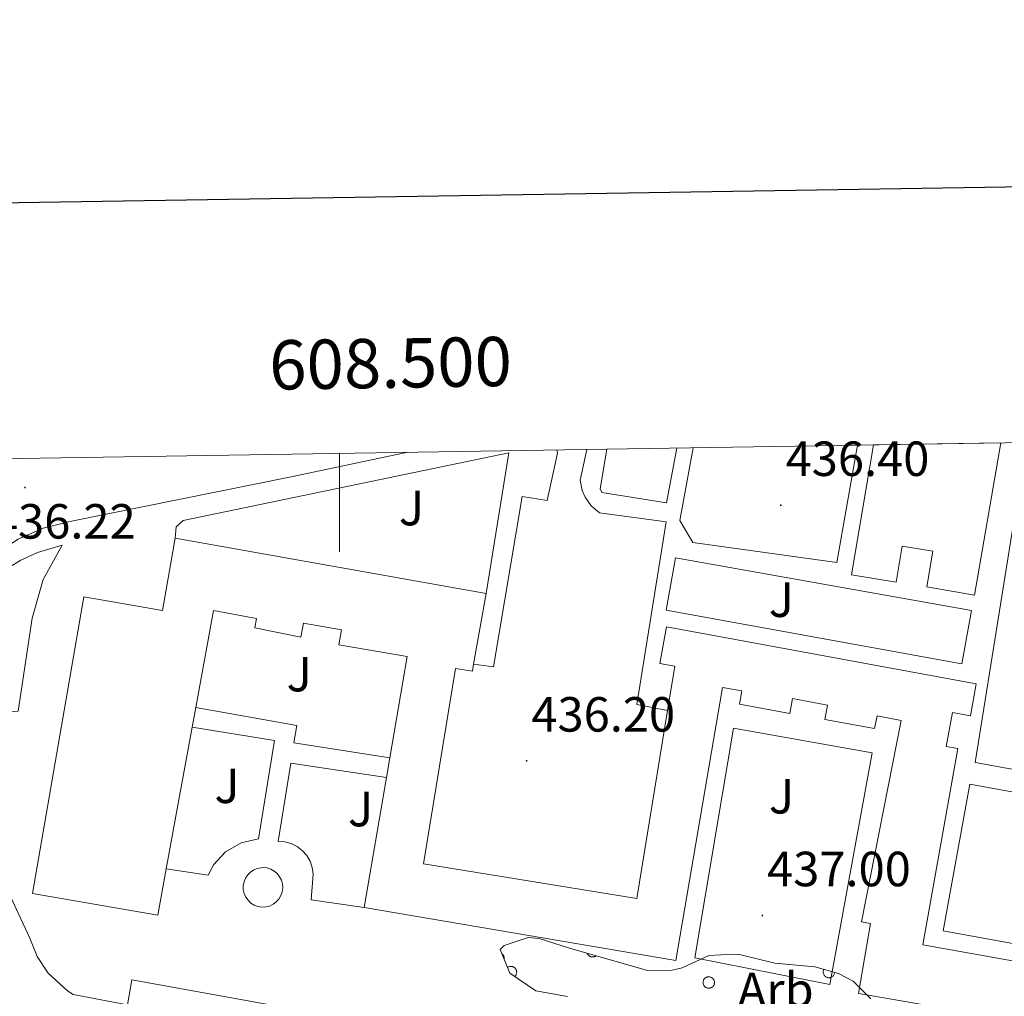
# Model space of a CAD drawing. Units: metres. Extents: x 606419 to 610920, y 4738115 to 4741155.
# Drawn here: x 608435 to 608635, y 4740743 to 4740941 of the extents above; entities that cross this region are included whole.
import ezdxf
from ezdxf.enums import TextEntityAlignment as Align

# ---------------------------------------------------------------- set-up
doc = ezdxf.new("R2010")
doc.units = ezdxf.units.M
doc.header["$MEASUREMENT"] = 0
for name, color, linetype, lineweight in [('Carátula', 7, 'Continuous', 5), ('Level 15', 1, 'Continuous', 0), ('Level 21', 19, 'Continuous', 0), ('Level 26', 92, 'Continuous', 0), ('Level 35', 92, 'Continuous', 0), ('Level 36', 19, 'Continuous', 40), ('Level 37', 92, 'Continuous', 0), ('Level 41', 19, 'Continuous', 0), ('Level 52', 1, 'Continuous', 13), ('Level 61', 19, 'Continuous', 0), ('Level 63', 2, 'Continuous', 0), ('Level 7', 19, 'Continuous', 0)]:
    doc.layers.add(name, color=color, linetype=linetype, lineweight=lineweight)
doc.styles.add('Arial', font='ARIAL.TTF', dxfattribs={"height": 0.2})

# ---------------------------------------------------------------- blocks, each defined once
blk = doc.blocks.new('5PATER')
at = {"layer": 'Carátula', "linetype": 'Continuous', "lineweight": 5}
h = blk.add_hatch(color=250, dxfattribs=at)
edge = h.paths.add_edge_path()
edge.add_ellipse((0, 0), major_axis=(-1.33, -1.34), ratio=0.999422, start_angle=0, end_angle=360)

msp = doc.modelspace()

# ---------------------------------------------------------------- linework, layer by layer
at = {"layer": 'Level 15', "linetype": 'Continuous', "lineweight": 13}
for points in [[(608634.08, 4740854.91, 455.93), (608628.79, 4740824.04, 455.79), (608619.09, 4740825.71, 455.77), (608620.33, 4740832.92, 458.91), (608614.11, 4740833.98, 458.67), (608612.87, 4740826.64, 456.19), (608603.84, 4740828.16, 456.09), (608608.28, 4740854.5, 456.81)], [(608464.86, 4740768.51, 457.86), (608463.14, 4740759.14, 457.97), (608437.71, 4740763.55, 457.83), (608448.16, 4740823.72, 458.07), (608464.08, 4740820.94, 456.47), (608466.68, 4740835.58, 454.61)], [(608466.68, 4740835.58, 454.61), (608529.74, 4740824.39, 454.35)], [(608529.74, 4740824.39, 454.35), (608527.2, 4740810.06, 454.38)], [(608510.18, 4740791.04, 454.62), (608513.7, 4740811.62, 454.67), (608499.84, 4740813.93, 454.25), (608500.39, 4740817.03, 454.61), (608492.67, 4740818.33, 455.25), (608492.16, 4740815.53, 455.17), (608482.83, 4740817.37, 455.17), (608483.18, 4740819.29, 455.27), (608474.47, 4740820.89, 457.27), (608470.87, 4740801.24, 457.49)], [(608566.53, 4740800.66, 456.04), (608567.99, 4740809.63, 456.17), (608564.95, 4740810.18, 456.15), (608566.31, 4740817.59, 455.97), (608629.13, 4740806.06, 455.79), (608627.93, 4740799.55, 455.75), (608624.28, 4740800.21, 455.83), (608623.02, 4740793.32, 455.83), (608625.36, 4740792.9, 455.79), (608618.27, 4740753.1, 456.59), (608657.31, 4740746.14, 457.79)], [(608527.2, 4740810.06, 454.38), (608526.94, 4740808.59, 454.39), (608523.51, 4740809.15, 454.63), (608517.05, 4740769.53, 455.41), (608560.31, 4740762.48, 455.51), (608566.53, 4740800.66, 456.04)], [(608667.03, 4740732.61, 457.47), (608605.23, 4740743.22, 456.93), (608607.68, 4740757.44, 455.67), (608605.86, 4740757.8, 455.53), (608613.89, 4740798.58, 455.55), (608609, 4740799.54, 455.83), (608608.48, 4740796.98, 456.07), (608598.41, 4740798.78, 456.63), (608598.96, 4740801.75, 456.65), (608591.85, 4740803.09, 456.47), (608591.32, 4740800.06, 456.47), (608581.13, 4740801.89, 456.41), (608581.61, 4740804.65, 456.19), (608577.68, 4740805.32, 456.17), (608568.22, 4740749.91, 455.45), (608504.99, 4740760.7, 454.55)], [(608470.87, 4740801.24, 457.49), (608470.14, 4740797.27, 457.54)], [(608470.14, 4740797.27, 457.54), (608464.86, 4740768.51, 457.86)], [(608509.5, 4740787.05, 454.61), (608510.18, 4740791.04, 454.62)], [(608504.99, 4740760.7, 454.55), (608509.5, 4740787.05, 454.61)], [(608484.48, 4740768.78, 445.67), (608485.27, 4740768.7, 445.67), (608486.04, 4740768.46, 445.67), (608486.74, 4740768.08, 445.67), (608487.35, 4740767.56, 445.67), (608487.85, 4740766.93, 445.67), (608488.21, 4740766.22, 445.67), (608488.43, 4740765.45, 445.67), (608488.48, 4740764.65, 445.67), (608488.38, 4740763.86, 445.67), (608488.12, 4740763.1, 445.67), (608487.71, 4740762.41, 445.67), (608487.18, 4740761.81, 445.67), (608486.54, 4740761.33, 445.67), (608485.81, 4740760.99, 445.67), (608485.04, 4740760.8, 445.67), (608484.24, 4740760.77, 445.67), (608483.45, 4740760.9, 445.67), (608482.7, 4740761.18, 445.67), (608482.02, 4740761.6, 445.67), (608481.44, 4740762.15, 445.67), (608480.98, 4740762.81, 445.67), (608480.66, 4740763.54, 445.67), (608480.49, 4740764.33, 445.67), (608480.48, 4740765.13, 445.67), (608480.63, 4740765.92, 445.67), (608480.94, 4740766.66, 445.67), (608481.38, 4740767.32, 445.67), (608481.95, 4740767.88, 445.67), (608482.62, 4740768.32, 445.67), (608483.37, 4740768.62, 445.67), (608484.48, 4740768.78, 445.67)]]:
    msp.add_polyline3d(points, dxfattribs=at)
at = {"layer": 'Level 21', "color": 19, "linetype": 'Continuous', "lineweight": 13}
for points in [[(608605.05, 4740854.45, 436.95), (608600.82, 4740830.66, 437.04), (608571.66, 4740834.74, 436.9), (608569.02, 4740839.14, 436.8), (608571.73, 4740853.92, 436.69)], [(608639.34, 4740854.99, 437), (608628.9, 4740790.1, 437.94), (608659.94, 4740784.5, 437.62), (608671, 4740848.33, 436.91), (608672.25, 4740855.51, 436.83)], [(608540.58, 4740731.06, 436.93), (608457.9, 4740746.02, 436.53), (608457.02, 4740740.98, 436.45), (608445.98, 4740743.06, 436.23), (608444.85, 4740743.78, 436.22), (608440.89, 4740747.39, 436.18), (608438.68, 4740750.75, 436.16), (608437.22, 4740754.5, 436.13), (608419.62, 4740792.1, 436.39), (608417.86, 4740797.4, 436.37), (608416.99, 4740802.92, 436.35), (608417.03, 4740808.51, 436.33), (608417.99, 4740814.01, 436.32), (608419.84, 4740819.28, 436.3), (608422.53, 4740824.18, 436.28), (608425.98, 4740828.58, 436.26), (608430.11, 4740832.34, 436.24), (608434.8, 4740835.38, 436.22), (608439.92, 4740837.62, 436.21), (608445.34, 4740838.98, 436.19), (608490.22, 4740848.02, 436.33), (608513.82, 4740853, 436.42)], [(608466.68, 4740835.58, 436.49), (608466.9, 4740837.86, 436.51), (608468.26, 4740839.14, 436.49), (608534.3, 4740852.9, 436.81), (608529.74, 4740824.39, 437.03)], [(608544.07, 4740853.48, 436.55), (608544.18, 4740852.82, 436.55), (608542.1, 4740843.22, 436.57), (608537.06, 4740844.02, 436.45), (608531.22, 4740809.46, 436.37), (608527.2, 4740810.06, 436.29)], [(608566.53, 4740800.66, 436.66), (608560.3, 4740801.86, 436.4), (608566.26, 4740838.9, 436.6), (608552.7, 4740840.74, 436.78), (608551.04, 4740842.14, 436.76), (608549.78, 4740843.91, 436.75), (608549.2, 4740845.24, 436.73), (608548.78, 4740847.38, 436.72), (608550.12, 4740853.58, 436.69)], [(608568.37, 4740853.87, 436.88), (608566.34, 4740842.74, 436.92), (608553.22, 4740844.82, 436.82), (608552.86, 4740845.62, 436.8), (608554.23, 4740853.64, 436.81)], [(608434.86, 4740800.5, 436.43), (608421.22, 4740799.46, 436.43), (608420.58, 4740803.13, 436.4), (608420.43, 4740806.86, 436.37), (608420.76, 4740810.58, 436.34), (608421.59, 4740814.21, 436.31), (608422.88, 4740817.71, 436.28), (608424.63, 4740821.01, 436.25), (608426.79, 4740824.05, 436.22), (608429.33, 4740826.78, 436.2), (608432.21, 4740829.15, 436.17), (608435.38, 4740831.12, 436.14), (608438.78, 4740832.66, 436.11), (608443.74, 4740834.18, 436.17), (608439.9, 4740827.22, 436.31), (608437.7, 4740819.38, 436.51), (608434.86, 4740800.5, 436.43)], [(608568.14, 4740831.62, 437.1), (608628.16, 4740820.89, 437.14), (608626.2, 4740810.1, 437.28), (608566.21, 4740820.96, 437.22), (608568.14, 4740831.62, 437.1)], [(608470.87, 4740801.24, 436.61), (608491.31, 4740797.61, 436.45), (608490.76, 4740794.05, 436.45), (608510.18, 4740791.04, 436.55)], [(608464.86, 4740768.51, 436.95), (608473.34, 4740767.22, 436.59), (608474.47, 4740769.34, 436.57), (608476.91, 4740771.99, 436.53), (608480.03, 4740773.79, 436.5), (608483.54, 4740774.58, 436.47), (608486.78, 4740794.58, 436.61), (608470.14, 4740797.27, 436.61)], [(608599.46, 4740745.06, 437.72), (608572.06, 4740750.5, 437.6), (608579.9, 4740797.06, 437.86), (608608.02, 4740792.02, 437.84), (608599.46, 4740745.06, 437.72)], [(608509.5, 4740787.05, 436.47), (608490.13, 4740789.96, 436.43), (608487.54, 4740774.1, 436.37), (608488.88, 4740774, 436.4), (608490.18, 4740773.65, 436.42), (608491.38, 4740773.06, 436.45), (608492.45, 4740772.24, 436.48), (608493.34, 4740771.24, 436.5), (608494.03, 4740770.08, 436.53), (608494.47, 4740768.81, 436.56), (608494.66, 4740767.48, 436.59), (608494.22, 4740762.26, 436.65), (608504.99, 4740760.7, 436.61)], [(608622.42, 4740755.94, 438.08), (608627.83, 4740785.69, 438.1), (608659.37, 4740779.95, 438.14), (608653.95, 4740750.2, 438.14), (608622.42, 4740755.94, 438.08)]]:
    msp.add_polyline3d(points, dxfattribs=at)
at = {"layer": 'Level 35', "color": 92, "linetype": 'Continuous', "lineweight": 0, "ltscale": 0.5}
for points in [[(608533.38, 4740752.98, 449.8), (608538.25, 4740754.61, 449.41), (608540.5, 4740754.42, 449.24), (608546.66, 4740752.42, 448.88), (608562.46, 4740747.94, 448.32), (608567.45, 4740747.96, 448.08), (608569.5, 4740748.42, 447.98), (608574.9, 4740750.98, 447.6), (608579.9, 4740751.25, 447.26), (608581.38, 4740751.06, 447.16), (608588.26, 4740749.38, 446.76), (608596.42, 4740748.66, 446.52), (608601.17, 4740747.32, 446.71), (608604.18, 4740745.78, 446.84), (608607.72, 4740742.15, 446.98)], [(608546.26, 4740742.66, 448.18), (608539.78, 4740743.78, 448.1), (608534.52, 4740747.36, 448.86), (608532.57, 4740752.17, 449.79), (608533.38, 4740752.98, 449.8)]]:
    msp.add_polyline3d(points, dxfattribs=at)
at = {"layer": 'Level 36', "color": 92, "linetype": 'Continuous', "lineweight": 0}
for points in [[(608533.36, 4740750.22, 0.01), (608533.37, 4740750.26, 0.01), (608533.37, 4740750.3, 0.01), (608533.38, 4740750.34, 0.01), (608533.38, 4740750.38, 0.01), (608533.38, 4740750.42, 0.01), (608533.38, 4740750.46, 0.01), (608533.38, 4740750.5, 0.01), (608533.37, 4740750.54, 0.01), (608533.37, 4740750.59, 0.01), (608533.36, 4740750.63, 0.01), (608533.35, 4740750.67, 0.01), (608533.34, 4740750.71, 0.01), (608533.33, 4740750.75, 0.01), (608533.32, 4740750.79, 0.01), (608533.3, 4740750.82, 0.01), (608533.29, 4740750.86, 0.01), (608533.27, 4740750.9, 0.01), (608533.25, 4740750.94, 0.01), (608533.23, 4740750.97, 0.01), (608533.21, 4740751.01, 0.01), (608533.19, 4740751.04, 0.01), (608533.17, 4740751.08, 0.01), (608533.14, 4740751.11, 0.01), (608533.12, 4740751.14, 0.01), (608533.09, 4740751.18, 0.01), (608533.06, 4740751.21, 0.01), (608533.03, 4740751.24, 0.01), (608533, 4740751.26, 0.01), (608532.97, 4740751.29, 0.01), (608532.94, 4740751.32, 0.01), (608532.91, 4740751.34, 0.01)], [(608550.22, 4740751.41, 0.01), (608550.25, 4740751.34, 0.01), (608550.28, 4740751.28, 0.01), (608550.31, 4740751.22, 0.01), (608550.35, 4740751.16, 0.01), (608550.39, 4740751.1, 0.01), (608550.43, 4740751.05, 0.01), (608550.48, 4740751, 0.01), (608550.53, 4740750.95, 0.01), (608550.59, 4740750.9, 0.01), (608550.64, 4740750.86, 0.01), (608550.7, 4740750.82, 0.01), (608550.76, 4740750.79, 0.01), (608550.83, 4740750.76, 0.01), (608550.89, 4740750.73, 0.01), (608550.96, 4740750.71, 0.01), (608551.03, 4740750.69, 0.01), (608551.09, 4740750.67, 0.01), (608551.16, 4740750.66, 0.01), (608551.23, 4740750.66, 0.01), (608551.3, 4740750.65, 0.01), (608551.37, 4740750.66, 0.01), (608551.44, 4740750.66, 0.01), (608551.51, 4740750.67, 0.01), (608551.58, 4740750.69, 0.01), (608551.65, 4740750.7, 0.01), (608551.71, 4740750.73, 0.01), (608551.78, 4740750.75, 0.01), (608551.84, 4740750.78, 0.01), (608551.9, 4740750.82, 0.01), (608551.96, 4740750.86, 0.01), (608552.02, 4740750.9, 0.01)], [(608535.51, 4740746.69, 0.01), (608535.59, 4740746.77, 0.01), (608535.67, 4740746.86, 0.01), (608535.74, 4740746.95, 0.01), (608535.8, 4740747.05, 0.01), (608535.85, 4740747.16, 0.01), (608535.89, 4740747.27, 0.01), (608535.91, 4740747.38, 0.01), (608535.93, 4740747.5, 0.01), (608535.93, 4740747.61, 0.01), (608535.92, 4740747.73, 0.01), (608535.9, 4740747.84, 0.01), (608535.87, 4740747.96, 0.01), (608535.83, 4740748.07, 0.01), (608535.78, 4740748.17, 0.01), (608535.71, 4740748.27, 0.01), (608535.64, 4740748.36, 0.01), (608535.56, 4740748.44, 0.01), (608535.47, 4740748.52, 0.01), (608535.37, 4740748.58, 0.01), (608535.27, 4740748.64, 0.01), (608535.16, 4740748.68, 0.01), (608535.05, 4740748.72, 0.01), (608534.93, 4740748.74, 0.01), (608534.82, 4740748.75, 0.01), (608534.7, 4740748.75, 0.01), (608534.59, 4740748.74, 0.01), (608534.47, 4740748.71, 0.01), (608534.36, 4740748.68, 0.01), (608534.25, 4740748.63, 0.01), (608534.15, 4740748.57, 0.01), (608534.06, 4740748.51, 0.01)], [(608598.23, 4740748.15, 0.01), (608598.17, 4740748.02, 0.01), (608598.13, 4740747.9, 0.01), (608598.1, 4740747.77, 0.01), (608598.09, 4740747.63, 0.01), (608598.09, 4740747.5, 0.01), (608598.11, 4740747.36, 0.01), (608598.14, 4740747.23, 0.01), (608598.19, 4740747.11, 0.01), (608598.25, 4740746.99, 0.01), (608598.33, 4740746.88, 0.01), (608598.42, 4740746.78, 0.01), (608598.52, 4740746.69, 0.01), (608598.63, 4740746.61, 0.01), (608598.75, 4740746.54, 0.01), (608598.87, 4740746.49, 0.01), (608599, 4740746.46, 0.01), (608599.13, 4740746.43, 0.01), (608599.27, 4740746.43, 0.01), (608599.4, 4740746.44, 0.01), (608599.53, 4740746.46, 0.01), (608599.66, 4740746.5, 0.01), (608599.78, 4740746.56, 0.01), (608599.9, 4740746.63, 0.01), (608600.01, 4740746.71, 0.01), (608600.1, 4740746.8, 0.01), (608600.19, 4740746.91, 0.01), (608600.26, 4740747.02, 0.01), (608600.32, 4740747.14, 0.01), (608600.37, 4740747.27, 0.01), (608600.39, 4740747.4, 0.01), (608600.41, 4740747.53, 0.01)]]:
    msp.add_polyline3d(points, dxfattribs=at)
msp.add_polyline3d([(608573.8, 4740745.89, 0.01), (608573.84, 4740746, 0.01), (608573.9, 4740746.1, 0.01), (608573.97, 4740746.2, 0.01), (608574.04, 4740746.28, 0.01), (608574.13, 4740746.36, 0.01), (608574.22, 4740746.43, 0.01), (608574.32, 4740746.49, 0.01), (608574.42, 4740746.54, 0.01), (608574.53, 4740746.58, 0.01), (608574.64, 4740746.62, 0.01), (608574.76, 4740746.63, 0.01), (608574.87, 4740746.64, 0.01), (608574.99, 4740746.64, 0.01), (608575.1, 4740746.62, 0.01), (608575.22, 4740746.59, 0.01), (608575.33, 4740746.55, 0.01), (608575.43, 4740746.5, 0.01), (608575.53, 4740746.44, 0.01), (608575.62, 4740746.37, 0.01), (608575.71, 4740746.3, 0.01), (608575.79, 4740746.21, 0.01), (608575.85, 4740746.12, 0.01), (608575.91, 4740746.02, 0.01), (608575.96, 4740745.91, 0.01), (608576, 4740745.8, 0.01), (608576.02, 4740745.69, 0.01), (608576.04, 4740745.57, 0.01), (608576.04, 4740745.46, 0.01), (608576.04, 4740745.34, 0.01), (608576.02, 4740745.23, 0.01), (608575.99, 4740745.12, 0.01), (608575.95, 4740745.01, 0.01), (608575.89, 4740744.9, 0.01), (608575.83, 4740744.81, 0.01), (608575.76, 4740744.72, 0.01), (608575.68, 4740744.63, 0.01), (608575.59, 4740744.56, 0.01), (608575.49, 4740744.49, 0.01), (608575.39, 4740744.44, 0.01), (608575.29, 4740744.39, 0.01), (608575.18, 4740744.35, 0.01), (608575.06, 4740744.33, 0.01), (608574.95, 4740744.32, 0.01), (608574.83, 4740744.32, 0.01), (608574.72, 4740744.33, 0.01), (608574.6, 4740744.35, 0.01), (608574.49, 4740744.38, 0.01), (608574.39, 4740744.43, 0.01), (608574.28, 4740744.48, 0.01), (608574.19, 4740744.55, 0.01), (608574.1, 4740744.62, 0.01), (608574.02, 4740744.7, 0.01), (608573.94, 4740744.79, 0.01), (608573.88, 4740744.89, 0.01), (608573.83, 4740744.99, 0.01), (608573.78, 4740745.1, 0.01), (608573.75, 4740745.21, 0.01), (608573.73, 4740745.32, 0.01), (608573.72, 4740745.44, 0.01), (608573.72, 4740745.56, 0.01), (608573.74, 4740745.67, 0.01), (608573.76, 4740745.78, 0.01), (608573.8, 4740745.89, 0.01)], close=True, dxfattribs=at)
at = {"layer": 'Level 52', "color": 1, "linetype": 'Continuous', "lineweight": 13}
for points in [[(608608.28, 4740854.5, 456.81), (608634.08, 4740854.91, 455.93), (608628.79, 4740824.04, 455.79), (608619.09, 4740825.71, 455.77), (608620.33, 4740832.92, 458.91), (608614.11, 4740833.98, 458.67), (608612.87, 4740826.64, 456.19), (608603.84, 4740828.16, 456.09), (608608.28, 4740854.5, 456.81)], [(608484.48, 4740768.78, 445.67), (608485.27, 4740768.7, 445.67), (608486.04, 4740768.46, 445.67), (608486.74, 4740768.08, 445.67), (608487.35, 4740767.56, 445.67), (608487.85, 4740766.93, 445.67), (608488.21, 4740766.22, 445.67), (608488.43, 4740765.45, 445.67), (608488.48, 4740764.65, 445.67), (608488.38, 4740763.86, 445.67), (608488.12, 4740763.1, 445.67), (608487.71, 4740762.41, 445.67), (608487.18, 4740761.81, 445.67), (608486.54, 4740761.33, 445.67), (608485.81, 4740760.99, 445.67), (608485.04, 4740760.8, 445.67), (608484.24, 4740760.77, 445.67), (608483.45, 4740760.9, 445.67), (608482.7, 4740761.18, 445.67), (608482.02, 4740761.6, 445.67), (608481.44, 4740762.15, 445.67), (608480.98, 4740762.81, 445.67), (608480.66, 4740763.54, 445.67), (608480.49, 4740764.33, 445.67), (608480.48, 4740765.13, 445.67), (608480.63, 4740765.92, 445.67), (608480.94, 4740766.66, 445.67), (608481.38, 4740767.32, 445.67), (608481.95, 4740767.88, 445.67), (608482.62, 4740768.32, 445.67), (608483.37, 4740768.62, 445.67), (608484.48, 4740768.78, 445.67)]]:
    msp.add_polyline3d(points, close=True, dxfattribs=at)
msp.add_polyline3d([(608667.03, 4740732.61, 457.47), (608605.23, 4740743.22, 456.93), (608607.68, 4740757.44, 455.67), (608605.86, 4740757.8, 455.53), (608613.89, 4740798.58, 455.55), (608609, 4740799.54, 455.83), (608608.48, 4740796.98, 456.07), (608598.41, 4740798.78, 456.63), (608598.96, 4740801.75, 456.65), (608591.85, 4740803.09, 456.47), (608591.32, 4740800.06, 456.47), (608581.13, 4740801.89, 456.41), (608581.61, 4740804.65, 456.19), (608577.68, 4740805.32, 456.17), (608568.22, 4740749.91, 455.45), (608504.99, 4740760.7, 454.55), (608504.99, 4740760.7, 454.55), (608509.5, 4740787.05, 454.61), (608510.18, 4740791.04, 454.62), (608513.7, 4740811.62, 454.67), (608499.84, 4740813.93, 454.25), (608500.39, 4740817.03, 454.61), (608492.67, 4740818.33, 455.25), (608492.16, 4740815.53, 455.17), (608482.83, 4740817.37, 455.17), (608483.18, 4740819.29, 455.27), (608474.47, 4740820.89, 457.27), (608470.87, 4740801.24, 457.49), (608470.14, 4740797.27, 457.54), (608464.86, 4740768.51, 457.86), (608463.14, 4740759.14, 457.97), (608437.71, 4740763.55, 457.83), (608448.16, 4740823.72, 458.07), (608464.08, 4740820.94, 456.47), (608466.68, 4740835.58, 454.61), (608529.74, 4740824.39, 454.35), (608527.2, 4740810.06, 454.38), (608526.94, 4740808.59, 454.39), (608523.51, 4740809.15, 454.63), (608517.05, 4740769.53, 455.41), (608560.31, 4740762.48, 455.51), (608566.53, 4740800.66, 456.04), (608567.99, 4740809.63, 456.17), (608564.95, 4740810.18, 456.15), (608566.31, 4740817.59, 455.97), (608629.13, 4740806.06, 455.79), (608627.93, 4740799.55, 455.75), (608624.28, 4740800.21, 455.83), (608623.02, 4740793.32, 455.83), (608625.36, 4740792.9, 455.79), (608618.27, 4740753.1, 456.59), (608657.31, 4740746.14, 457.79)], dxfattribs=at)
at = {"layer": 'Level 61', "color": 19, "linetype": 'Continuous', "lineweight": 0}
msp.add_polyline3d([(607340.37, 4738520.48, 0.01), (607304.37, 4740833.87, 0.01), (610710.89, 4740887.76, 0.01), (610748.03, 4738574.4, 0.01), (607340.37, 4738520.48, 0.01)], close=True, dxfattribs=at)
at = {"layer": 'Level 63', "linetype": 'Continuous', "lineweight": 30}
msp.add_polyline3d([(607227.5, 4740884.48, 0.01), (607267.71, 4738469.82, 0.01), (610822.21, 4738529.06, 0.01), (610782.04, 4740940.73, 0.01), (607227.5, 4740884.48, 0.01)], dxfattribs=at)
at = {"layer": 'Level 63', "linetype": 'Continuous', "lineweight": 0}
msp.add_polyline3d([(608500.01, 4740852.79, 0.01), (608500.01, 4740832.79, 0.01)], dxfattribs=at)

# ---------------------------------------------------------------- block references
at = {"layer": 'Level 7', "color": 19, "linetype": 'Continuous', "lineweight": 0, "xscale": 0.09999983015004542, "yscale": 0.09999983015004542}
for p in [(608436.22, 4740845.86, 436.23), (608589.5, 4740842.26, 436.41), (608537.94, 4740790.42, 436.21), (608585.74, 4740759.06, 437.01)]:
    msp.add_blockref('5PATER', p, dxfattribs=at)

# ---------------------------------------------------------------- texts
at = {"layer": 'Level 26', "color": 92, "linetype": 'Continuous', "lineweight": 0, "style": 'Arial'}
for p in [(608514.59, 4740841.69, 436.77), (608589.6, 4740823.11, 437.14), (608491.83, 4740808.01, 436.51), (608477.19, 4740785.37, 436.55), (608589.63, 4740783.25, 437.35), (608504.27, 4740780.65, 436.48)]:
    msp.add_text('J', height=7, dxfattribs=at).set_placement(p, align=Align.MIDDLE_CENTER)
at = {"layer": 'Level 37', "color": 92, "linetype": 'Continuous', "lineweight": 0, "style": 'Arial'}
msp.add_text('Arb', height=7, dxfattribs=at).set_placement((608588.44, 4740743.98, 437.55), align=Align.MIDDLE_CENTER)
at = {"layer": 'Level 41', "color": 19, "linetype": 'Continuous', "lineweight": 0, "style": 'Arial'}
for s, p in [('436.40', (608590.46, 4740846.01, 436.41)), ('436.22', (608429.51, 4740833.31, 436.23)), ('436.20', (608538.9, 4740794.17, 436.21)), ('437.00', (608586.7, 4740762.81, 437.01))]:
    msp.add_text(s, height=7, dxfattribs=at).set_placement(p, align=Align.BOTTOM_LEFT)
at = {"layer": 'Level 63', "linetype": 'Continuous', "lineweight": 0, "style": 'Arial'}
msp.add_text('608.500', height=10, rotation=0.9064, dxfattribs=at).set_placement((608510.47, 4740862.95, 0.01), align=Align.BOTTOM_CENTER)

doc.saveas('drawing.dxf')
